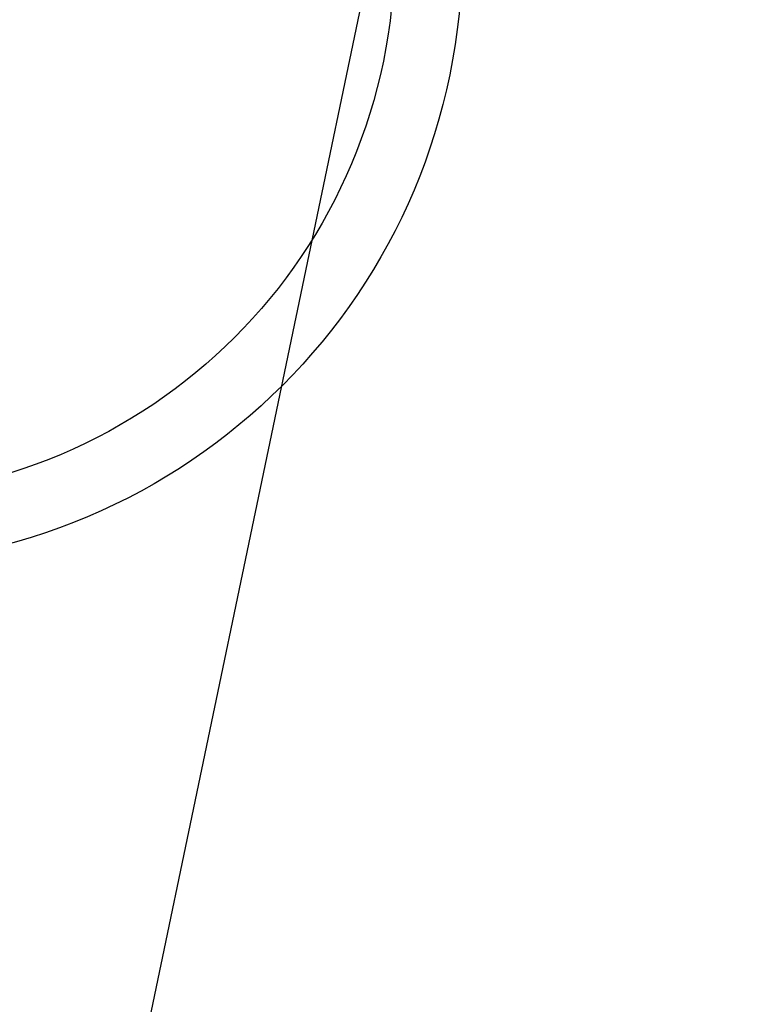
# Model space of a CAD drawing. Extents: x 0 to 26473, y -11045 to -2175.
# Drawn here: x 15500 to 15608, y -4089 to -3944 of the extents above; entities that cross this region are included whole.
import ezdxf

# ---------------------------------------------------------------- set-up
doc = ezdxf.new("R2010")
doc.units = 0
doc.header["$LTSCALE"] = 50
doc.header["$MEASUREMENT"] = 0
doc.layers.get('0').update_dxf_attribs({"linetype": 'CONTINUOUS'})
doc.layers.add('150-機器', color=8, linetype='CONTINUOUS')
doc.layers.add('160-文字', color=254, linetype='CONTINUOUS')
doc.styles.add('KH001', font='txt')
doc.dimstyles.new('KH1xx030', dxfattribs={"dimscale": 30, "dimtxt": 2, "dimasz": 0.6, "dimexe": 0.3, "dimexo": 1.2, "dimgap": 0.5, "dimtad": 3, "dimdec": 1, "dimdsep": 46, "dimlunit": 6, "dimtxsty": 'KH001', "dimblk": 'DOT', "dimcen": 1, "dimdle": 1, "dimclrd": 256, "dimclre": 256, "dimclrt": 256, "dimadec": 0, "dimazin": 0, "dimtfac": 1, "dimtdec": 1, "dimtix": 1, "dimtmove": 2, "dimatfit": 3, "dimldrblk": 'CLOSEDBLANK', "dimfxl": 1, "dimtolj": 1, "dimtzin": 0, "dimlwd": -1, "dimlwe": -1, "dimarcsym": 0})

# ---------------------------------------------------------------- blocks, each defined once
blk = doc.blocks.new('_ClosedBlank')
at = {"color": 0, "linetype": 'ByBlock', "lineweight": -2}
for p, q in [((-1, 0.1667), (0, 0)), ((-1, 0.1667), (-1, -0.1667)), ((0, 0), (-1, -0.1667))]:
    blk.add_line(p, q, dxfattribs=at)
blk = doc.blocks.new('_Dot')
at = {"color": 0, "linetype": 'ByBlock', "lineweight": -2}
blk.add_line((-0.5, 0), (-1, 0), dxfattribs=at)
at = {"color": 0, "linetype": 'ByBlock', "const_width": 0.5}
blk.add_lwpolyline([(-0.25, 0, 1), (0.25, 0, 1)], format="xyb", close=True, dxfattribs=at)

msp = doc.modelspace()

# ---------------------------------------------------------------- linework, layer by layer
at = {"layer": '150-機器', "color": 13}
for radius in [90.5, 80.5]:
    msp.add_circle((15475.1, -3933.43), radius, dxfattribs=at)

# ---------------------------------------------------------------- leaders
at = {"layer": '160-文字', "annotation_type": 0, "has_hookline": 1, "hookline_direction": 1}
for points, text_width in [([(15785.08, -3728.43), (15983.83, -5893.26), (15965.83, -5893.26)], 1009.95), ([(15699, -3735.08), (15849.7, -5601.92), (15831.7, -5601.92)], 1357.46)]:
    msp.add_leader(points, dimstyle='KH1xx030', override={"dimgap": 0.5, "dimtad": 1}, dxfattribs=dict(at, text_width=text_width))
at = {"layer": '160-文字'}
msp.add_leader([(15595.07, -3728.43), (15299.42, -5145.51)], dimstyle='KH1xx030', override={"dimgap": 0.5, "dimtad": 1}, dxfattribs=at)

doc.saveas('drawing.dxf')
